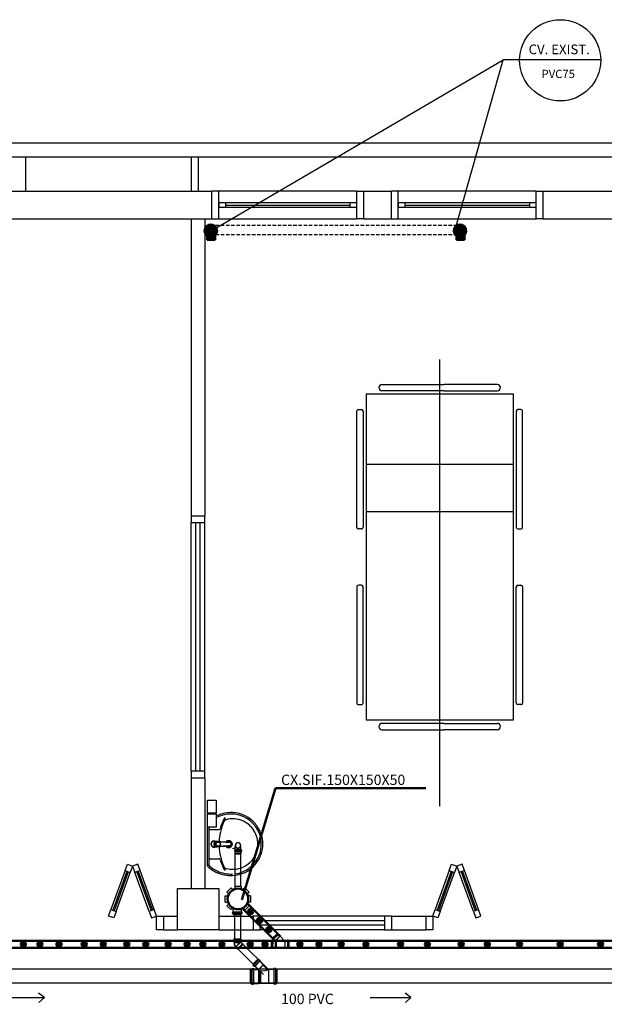
# Model space of a CAD drawing. Units: millimetres. Extents: x 260056 to 291538, y -54863 to -28210.
# Drawn here: x 277105 to 277528, y -31670 to -30957 of the extents above; entities that cross this region are included whole.
import ezdxf

# ---------------------------------------------------------------- set-up
doc = ezdxf.new("R2010")
doc.units = ezdxf.units.MM
doc.header["$LTSCALE"] = 10
doc.linetypes.add('HIDDEN', pattern=[0.375, 0.25, -0.125])
for name, color, linetype in [('EQUIP', 7, 'Continuous'), ('ESGSANIT', 34, 'Continuous'), ('PAREDE', 6, 'Continuous'), ('PENA03CONT', 5, 'Continuous'), ('TIGRECAD', 2, 'Continuous'), ('TINTERNO', 9, 'Continuous')]:
    doc.layers.add(name, color=color, linetype=linetype)
doc.layers.add('REG60-100', color=7, linetype='Continuous', lineweight=50)
doc.styles.add('ARIAL1', font='arial.ttf')
doc.styles.add('REGUA60', font='simplex.shx')

# ---------------------------------------------------------------- blocks, each defined once
blk = doc.blocks.new('A$C51DF1DE8')
at = {"layer": 'TIGRECAD'}
for p, q in [((1.09, 14.03), (4.27, 17.21)), ((4.27, 17.21), (5.48, 16)), ((6.9, 18.3), (11.4, 18.3)), ((6.9, 18.3), (6.9, 16.59)), ((11.4, 18.3), (11.4, 16.59)), ((14.03, 17.21), (12.82, 16)), ((14.03, 17.21), (17.21, 14.03)), ((0, 6.9), (0, 11.4)), ((0, 11.4), (1.71, 11.4)), ((1.09, 14.03), (2.3, 12.82)), ((17.21, 14.03), (16, 12.82)), ((18.63, 11.68), (16.42, 11.68)), ((18.63, 11.68), (16.59, 11.68)), ((18.72, 11.68), (18.72, 5.62)), ((18.73, 11.77), (18.75, 12.04)), ((19.54, 12.13), (18.85, 12.13)), ((18.85, 12.13), (18.85, 5.24)), ((19.54, 12.13), (19.54, 5.24)), ((19.73, 11.68), (19.64, 12.05)), ((20.43, 11.68), (19.73, 11.68)), ((19.73, 11.68), (19.73, 5.65)), ((20.43, 5.68), (20.43, 11.68)), ((20.43, 5.68), (20.43, 10.68)), ((0, 6.9), (1.71, 6.9)), ((1.09, 4.27), (2.3, 5.48)), ((4.27, 1.09), (1.09, 4.27)), ((4.27, 1.09), (5.48, 2.3)), ((6.9, 0), (6.9, 1.71)), ((11.4, 0), (11.4, 1.71)), ((14.03, 1.09), (12.82, 2.3)), ((16.86, 3.92), (14.03, 1.09)), ((16.86, 3.92), (15.74, 5.03)), ((18.63, 5.68), (15.96, 5.69)), ((18.73, 5.59), (18.75, 5.33)), ((19.54, 5.24), (18.85, 5.24)), ((19.73, 5.68), (19.64, 5.31)), ((20.43, 5.68), (19.73, 5.68)), ((11.4, 0), (6.9, 0))]:
    blk.add_line(p, q, dxfattribs=at)
for radius in [7.77, 7.35]:
    blk.add_circle((9.15, 9.15), radius, dxfattribs=at)
for centre, start, end in [((18.63, 11.78), 270, 355), ((18.85, 12.03), 90, 175), ((19.54, 12.03), 15, 90), ((19.81, 11.78), 195, 270), ((18.63, 5.58), 5, 90), ((18.85, 5.34), 185, 270), ((19.54, 5.34), 270, 345), ((19.81, 5.58), 90, 165)]:
    blk.add_arc(centre, 0.1, start, end, dxfattribs=at)
blk = doc.blocks.new('A$C0BC57C21')
at = {"layer": 'REG60-100'}
blk.add_circle((9.77, 9.15), 7.45, dxfattribs=at)
at = {"layer": 'REG60-100', "rotation": 135}
blk.add_blockref('A$C51DF1DE8', (22.71, 9.15), dxfattribs=at)
blk = doc.blocks.new('BLN50D')
at = {"layer": 'TIGRECAD'}
blk.add_circle((0, 0), 25.3, dxfattribs=at)
at = {"layer": 'TINTERNO'}
blk.add_circle((0, 0), 23.7, dxfattribs=at)
blk = doc.blocks.new('BLN50P')
for p, q in [((39.7, 27.1), (23, 27.1)), ((39.7, 27.1), (39.7, 27.1)), ((39.7, -27.1), (23, -27.1))]:
    blk.add_line(p, q)
at = {"layer": 'TIGRECAD'}
for p, q in [((0, 27.3), (4.4, 27.3)), ((0, -27.3), (0, 27.3)), ((6.1, 31.1), (5.3, 28.1)), ((7.1, 31.8), (15.8, 31.8)), ((7.1, -30.8), (7.1, 30.8)), ((15.8, -30.8), (15.8, 30.8)), ((16.8, 30.9), (17.1, 28.3)), ((18.1, 27.3), (22.7, 27.3)), ((22.7, 27.3), (23, 27.1)), ((39.7, 27.1), (41.5, 25.3)), ((41.5, -25.4), (41.5, 25.3)), ((0, -27.3), (4.4, -27.3)), ((6.1, -31.1), (5.3, -28.1)), ((7.1, -31.8), (15.8, -31.8)), ((16.8, -30.9), (17.1, -28.3)), ((18.1, -27.3), (22.7, -27.3)), ((22.7, -27.3), (23, -27.1)), ((39.7, -27.1), (41.5, -25.4))]:
    blk.add_line(p, q, dxfattribs=at)
for centre, start, end in [((4.4, 28.4), 270, 345), ((7.1, 30.8), 90, 165), ((15.8, 30.8), 5, 90), ((18.1, 28.4), 185, 270), ((4.4, -28.3), 15, 90), ((7.1, -30.8), 195, 270), ((15.8, -30.8), 270, 355), ((18.1, -28.3), 90, 175)]:
    blk.add_arc(centre, 1, start, end, dxfattribs=at)
at = {"layer": 'TINTERNO'}
for p, q in [((5.1, -27.3), (5.1, 27.3)), ((17.1, -27.3), (17.1, 27.3)), ((22.7, 27.3), (22.7, -27.3)), ((23, -27.1), (23, 27.1)), ((39.7, 27.1), (39.7, -27.1))]:
    blk.add_line(p, q, dxfattribs=at)
blk = doc.blocks.new('CPN75P')
at = {"layer": 'TIGRECAD'}
for p, q in [((0, -39.8), (0, 39.8)), ((0, 39.8), (4.6, 39.8)), ((5.5, 40.5), (6.3, 43.6)), ((7.3, 44.3), (16, 44.3)), ((7.3, -43.3), (7.3, 43.3)), ((16, -43.3), (16, 43.3)), ((17.3, 40.7), (17, 43.4)), ((18.3, 39.8), (43.3, 39.8)), ((45.8, 37.3), (45.8, -37.3)), ((0, -39.8), (4.6, -39.8)), ((5.5, -40.5), (6.3, -43.6)), ((7.3, -44.3), (16, -44.3)), ((17.3, -40.7), (17, -43.4)), ((18.3, -39.8), (43.3, -39.8))]:
    blk.add_line(p, q, dxfattribs=at)
for centre, radius, start, end in [((4.6, 40.8), 1, 270, 345), ((7.3, 43.3), 1, 90, 165), ((16, 43.3), 1, 5, 90), ((18.3, 40.8), 1, 185, 270), ((43.3, 37.3), 2.5, 0, 90), ((4.6, -40.8), 1, 15, 90), ((7.3, -43.3), 1, 195, 270), ((16, -43.3), 1, 270, 355), ((18.3, -40.8), 1, 90, 175), ((43.3, -37.3), 2.5, 270, 0)]:
    blk.add_arc(centre, radius, start, end, dxfattribs=at)
at = {"layer": 'TINTERNO'}
for p, q in [((5.3, -39.8), (5.3, 39.8)), ((17.3, -39.8), (17.3, 39.8))]:
    blk.add_line(p, q, dxfattribs=at)
blk = doc.blocks.new('A$C628677EB')
at = {"layer": 'TIGRECAD'}
for p, q in [((3.54, 17.36), (0, 13.83)), ((4.51, 17.02), (0.25, 12.76)), ((4.02, 16.88), (0.45, 13.31)), ((5.39, 16.32), (1.04, 11.97)), ((5.1, 15.79), (1.51, 12.2)), ((3.54, 17.36), (3.95, 16.95)), ((4.1, 16.93), (4.45, 17.13)), ((4.6, 17.11), (5.39, 16.32)), ((5.18, 15.88), (5.4, 16.15)), ((5.19, 15.71), (7.15, 13.75)), ((6.8, 18.02), (6.8, 16.9)), ((7.28, 18.25), (6.89, 18.14)), ((7.25, 16.74), (6.91, 16.77)), ((18, 18.02), (6.92, 18.02)), ((18, 16.9), (6.92, 16.9)), ((17.55, 18.95), (7.37, 18.95)), ((7.37, 18.95), (7.37, 18.37)), ((17.55, 16.73), (7.37, 16.73)), ((7.37, 16.62), (7.37, 13.84)), ((17.55, 18.95), (17.55, 18.37)), ((17.55, 16.62), (17.55, 13.26)), ((17.64, 18.25), (18.03, 18.14)), ((17.67, 16.74), (18.01, 16.77)), ((18.13, 18.02), (18.13, 16.9)), ((0, 13.83), (0.41, 13.42)), ((0, 13.83), (0.41, 13.42)), ((0, 13.83), (0.41, 13.42)), ((0, 13.83), (0.41, 13.42)), ((0.43, 13.26), (0.23, 12.91)), ((0.25, 12.76), (1.04, 11.97)), ((1.48, 12.18), (1.22, 11.96)), ((1.65, 12.17), (4.02, 9.8)), ((4.02, 9.8), (7.62, 13.4)), ((4.02, 9.8), (4.39, 9.8)), ((4.39, 9.8), (7.78, 13.19)), ((4.39, 9.8), (7.81, 6.38)), ((7.73, 13.26), (17.55, 13.26)), ((7.92, 13), (17.29, 13)), ((8.19, 12.19), (17.29, 12.19)), ((8.19, 12.19), (8.44, 11.78)), ((17.48, 12.17), (8.2, 12.17)), ((17.48, 11.79), (8.43, 11.79)), ((8.44, 11.78), (17.29, 11.78)), ((17.29, 11.78), (17.28, 5.85)), ((17.55, 13.26), (17.29, 13)), ((17.29, 13), (17.29, 12.19)), ((17.29, 12.19), (17.48, 12.17)), ((17.29, 11.78), (17.48, 11.79)), ((17.48, 12.17), (17.48, 11.79))]:
    blk.add_line(p, q, dxfattribs=at)
blk.add_lwpolyline([(8.49, 12.19, 0.014888), (7.35, 13.76, 0.045952)], format="xyb", dxfattribs=at)
for centre, radius, start, end in [((4.04, 17.04), 0.128, 225, 300), ((4.51, 17.02), 0.128, 45, 120), ((5.28, 15.8), 0.128, 140, 225), ((5.3, 16.23), 0.128, 320, 45), ((6.92, 18.02), 0.128, 105, 180), ((6.92, 16.9), 0.128, 180, 265), ((7.24, 16.62), 0.128, 0, 85), ((7.24, 18.37), 0.128, 285, 0), ((17.68, 18.37), 0.128, 180, 255), ((17.68, 16.62), 0.128, 95, 180), ((18, 16.9), 0.128, 275, 0), ((18, 18.02), 0.128, 0, 75), ((0.34, 12.85), 0.128, 150, 225), ((0.32, 13.32), 0.128, 330, 45), ((1.13, 12.06), 0.128, 225, 310), ((1.56, 12.08), 0.128, 45, 130), ((7.24, 13.84), 0.128, 225, 0), ((-0.26, 10.05), 8.87, 329.39808, 11.21382), ((-18.5, -6.3), 32.72, 33.48448, 33.54198)]:
    blk.add_arc(centre, radius, start, end, dxfattribs=at)
at = {"layer": 'TINTERNO'}
blk.add_line((17.55, 18.27), (7.37, 18.27), dxfattribs=at)
at = {"layer": 'ESGSANIT', "linetype": 'Continuous', "xscale": -0.1278804871416849, "yscale": 0.1278804871416849, "zscale": 0.1278804871416849, "rotation": 270}
blk.add_blockref('CPN75P', (12.46, 0), dxfattribs=at)
blk = doc.blocks.new('J4N40P')
at = {"layer": 'TIGRECAD'}
for p, q in [((-31.3, -0.5), (-20.7, 10.1)), ((7.5, -18.1), (-20.7, 10.1)), ((-20.7, 10.1), (-19, 10.1)), ((7.5, 21.8), (6.3, 20.6)), ((22.5, 21.8), (7.5, 21.8)), ((7.5, 21.8), (7.5, -18.1)), ((23.5, 22.8), (22.5, 21.8)), ((27.5, 22.8), (23.5, 22.8)), ((23.5, 22.8), (23.5, -22.8)), ((27.5, -22.8), (27.5, 22.8)), ((-35.6, -3.3), (-32.7, -0.5)), ((-3.3, -35.6), (-35.6, -3.3)), ((-0.5, -32.7), (-32.7, -0.5)), ((-32.7, -0.5), (-31.3, -0.5)), ((-3.3, -35.6), (-0.5, -32.7)), ((-0.5, -31.3), (9, -21.8)), ((-0.5, -32.7), (-0.5, -31.3)), ((7.5, -18.1), (9, -21.8)), ((22.5, -21.8), (9, -21.8)), ((23.5, -22.8), (22.5, -21.8)), ((27.5, -22.8), (23.5, -22.8))]:
    blk.add_line(p, q, dxfattribs=at)
blk.add_arc((15.4, -37.1), 58.4, 98.93273, 126.06727, dxfattribs=at)
at = {"layer": 'TINTERNO'}
for p, q in [((-19, 10.1), (6.3, -15.2)), ((6.3, -15.2), (6.3, 20.6)), ((22.5, 21.8), (22.5, -21.8)), ((-0.5, -31.3), (-31.3, -0.5)), ((6.3, -15.2), (7.5, -18.1))]:
    blk.add_line(p, q, dxfattribs=at)
blk = doc.blocks.new('A$C22832D34')
at = {"layer": 'REG60-100'}
h = blk.add_hatch(dxfattribs=at)
h.set_pattern_fill('LINE', color=2, scale=0.4, angle=180, style=0)
h.set_pattern_definition([(180, (77402.5126, -79294.9594), (-6e-16, -1.27), [])])
h.paths.add_polyline_path([(10.03, 5.64, 1), (2.03, 5.64, 1)])
at = {"layer": 'REG60-100', "color": 2}
for p, q in [((2.03, 5.56), (0, 3.54)), ((0, 3.54), (3.54, 0)), ((0.71, 4.24), (4.24, 0.71)), ((5.25, 1.72), (3.54, 0))]:
    blk.add_line(p, q, dxfattribs=at)
blk.add_circle((6.03, 5.64), 4, dxfattribs=at)

msp = doc.modelspace()

# ---------------------------------------------------------------- hatches: boundary and pattern name
at = {"layer": 'REG60-100'}
for points in [[(277270.24, -31602.66, 1), (277273.99, -31602.66, 1)], [(277276.85, -31609.06, 1), (277280.6, -31609.06, 1)], [(277283.55, -31615.76, 1), (277287.3, -31615.76, 1)], [(277105.7, -31626.39, 1), (277109.45, -31626.39, 1)], [(277117.67, -31626.39, 1), (277121.42, -31626.39, 1)], [(277131.46, -31626.39, 1), (277135.21, -31626.39, 1)], [(277149.75, -31626.39, 1), (277153.5, -31626.39, 1)], [(277163.55, -31626.39, 1), (277167.3, -31626.39, 1)], [(277180.58, -31626.39, 1), (277184.33, -31626.39, 1)], [(277194.38, -31626.39, 1), (277198.13, -31626.39, 1)], [(277210.51, -31626.39, 1), (277214.26, -31626.39, 1)], [(277224.3, -31626.39, 1), (277228.05, -31626.39, 1)], [(277235.72, -31626.39, 1), (277239.47, -31626.39, 1)], [(277249.51, -31626.39, 1), (277253.26, -31626.39, 1)], [(277269.99, -31626.39, 1), (277273.73, -31626.39, 1)], [(277280.69, -31626.39, 1), (277284.44, -31626.39, 1)], [(277305.98, -31626.39, 1), (277309.73, -31626.39, 1)], [(277319.78, -31626.39, 1), (277323.53, -31626.39, 1)], [(277335.82, -31626.39, 1), (277339.57, -31626.39, 1)], [(277353.83, -31626.39, 1), (277357.57, -31626.39, 1)], [(277378.87, -31626.39, 1), (277382.62, -31626.39, 1)], [(277398.34, -31626.39, 1), (277402.09, -31626.39, 1)], [(277422.83, -31626.39, 1), (277426.58, -31626.39, 1)], [(277441.75, -31626.39, 1), (277445.5, -31626.39, 1)], [(277465.04, -31626.39, 1), (277468.79, -31626.39, 1)], [(277494.54, -31626.39, 1), (277498.29, -31626.39, 1)], [(277523.75, -31626.39, 1), (277527.5, -31626.39, 1)]]:
    msp.add_hatch(color=3, dxfattribs=at).paths.add_polyline_path(points)

# ---------------------------------------------------------------- linework, layer by layer
at = {"layer": 'EQUIP', "color": 3, "linetype": 'HIDDEN'}
for p, q in [((277246.84, -31105.56), (277421.25, -31105.56)), ((277246.84, -31112.26), (277421.25, -31112.26))]:
    msp.add_line(p, q, dxfattribs=at)
at = {"layer": 'ESGSANIT', "linetype": 'Continuous'}
for p, q in [((277261.03, -31584.4), (277261.03, -31555.63)), ((277265.15, -31584.4), (277265.15, -31555.63)), ((277260.79, -31622.67), (277260.79, -31604.83)), ((277264.79, -31604.83), (277264.79, -31622.67)), ((277281.49, -31648.27), (277260.19, -31626.96)), ((277285.03, -31644.73), (277265.19, -31624.89)), ((277288.96, -31622.61), (277288.9, -31622.56)), ((278813.66, -31644.32), (276424.76, -31644.38)), ((278817.63, -31654.5), (276425.48, -31654.56))]:
    msp.add_line(p, q, dxfattribs=at)
at = {"layer": 'PAREDE', "color": 8}
for p, q in [((275330.09, -31045.94), (278924.09, -31045.94)), ((276814.09, -31055.94), (277614.09, -31055.94)), ((277109.09, -31055.94), (277109.09, -31080.94)), ((277229.09, -31055.94), (277229.09, -31080.94)), ((277234.09, -31055.94), (277234.09, -31080.94)), ((277094.09, -31080.94), (277244.09, -31080.94)), ((277244.09, -31100.94), (277244.09, -31080.94)), ((277249.09, -31080.94), (277244.09, -31080.94)), ((277349.09, -31080.94), (277249.09, -31080.94)), ((277249.09, -31100.94), (277249.09, -31080.94)), ((277349.09, -31100.94), (277349.09, -31080.94)), ((277349.09, -31080.94), (277354.09, -31080.94)), ((277354.09, -31080.94), (277374.09, -31080.94)), ((277354.09, -31100.94), (277354.09, -31080.94)), ((277374.09, -31100.94), (277374.09, -31080.94)), ((277379.09, -31080.94), (277374.09, -31080.94)), ((277479.09, -31080.94), (277379.09, -31080.94)), ((277379.09, -31100.94), (277379.09, -31080.94)), ((277479.09, -31100.94), (277479.09, -31080.94)), ((277479.09, -31080.94), (277484.09, -31080.94)), ((277484.09, -31080.94), (277614.09, -31080.94)), ((277484.09, -31100.94), (277484.09, -31080.94)), ((277249.09, -31089.44), (277249.09, -31092.44)), ((277254.09, -31089.44), (277249.09, -31089.44)), ((277249.09, -31092.44), (277254.09, -31092.44)), ((277344.09, -31089.44), (277254.09, -31089.44)), ((277254.09, -31092.44), (277254.09, -31089.44)), ((277254.09, -31090.94), (277344.09, -31090.94)), ((277254.09, -31092.44), (277344.09, -31092.44)), ((277344.09, -31089.44), (277344.09, -31092.44)), ((277349.09, -31089.44), (277344.09, -31089.44)), ((277344.09, -31092.44), (277349.09, -31092.44)), ((277349.09, -31092.44), (277349.09, -31089.44)), ((277379.09, -31089.44), (277379.09, -31092.44)), ((277384.09, -31089.44), (277379.09, -31089.44)), ((277379.09, -31092.44), (277384.09, -31092.44)), ((277474.09, -31089.44), (277384.09, -31089.44)), ((277384.09, -31092.44), (277384.09, -31089.44)), ((277384.09, -31090.94), (277474.09, -31090.94)), ((277384.09, -31092.44), (277474.09, -31092.44)), ((277474.09, -31089.44), (277474.09, -31092.44)), ((277479.09, -31089.44), (277474.09, -31089.44)), ((277474.09, -31092.44), (277479.09, -31092.44)), ((277479.09, -31092.44), (277479.09, -31089.44)), ((277094.09, -31100.94), (277244.09, -31100.94)), ((277229.09, -31100.94), (277229.09, -31315.94)), ((277239.09, -31100.94), (277239.09, -31315.94)), ((277244.09, -31100.94), (277249.09, -31100.94)), ((277249.09, -31100.94), (277349.09, -31100.94)), ((277354.09, -31100.94), (277349.09, -31100.94)), ((277354.09, -31100.94), (277374.09, -31100.94)), ((277374.09, -31100.94), (277379.09, -31100.94)), ((277379.09, -31100.94), (277479.09, -31100.94)), ((277484.09, -31100.94), (277479.09, -31100.94)), ((277484.09, -31100.94), (277614.09, -31100.94)), ((277409.09, -31202.76), (277409.09, -31526.41)), ((277367.27, -31220.94), (277412.27, -31220.94)), ((277450.9, -31220.94), (277412.27, -31220.94)), ((277355.9, -31227.76), (277462.27, -31227.76)), ((277355.9, -31227.76), (277355.9, -31464.12)), ((277364.99, -31223.21), (277364.99, -31223.21)), ((277412.27, -31225.49), (277367.27, -31225.49)), ((277412.27, -31225.49), (277450.9, -31225.49)), ((277453.18, -31223.21), (277453.18, -31223.21)), ((277462.27, -31227.76), (277462.27, -31464.12)), ((277349.09, -31324.35), (277349.09, -31240.26)), ((277350.22, -31239.12), (277352.49, -31239.12)), ((277353.63, -31240.26), (277353.63, -31324.35)), ((277464.54, -31240.26), (277464.54, -31324.35)), ((277467.95, -31239.12), (277465.68, -31239.12)), ((277469.09, -31324.35), (277469.09, -31240.26)), ((277355.9, -31278.73), (277462.27, -31278.73)), ((277355.9, -31312.83), (277462.27, -31312.83)), ((277229.09, -31315.94), (277239.09, -31315.94)), ((277229.09, -31315.94), (277229.09, -31320.94)), ((277229.09, -31500.94), (277229.09, -31320.94)), ((277229.09, -31320.94), (277239.09, -31320.94)), ((277232.59, -31500.94), (277232.59, -31320.94)), ((277235.59, -31500.94), (277235.59, -31320.94)), ((277239.09, -31320.94), (277239.09, -31315.94)), ((277239.09, -31500.94), (277239.09, -31320.94)), ((277352.49, -31325.49), (277350.22, -31325.49)), ((277465.68, -31325.49), (277467.95, -31325.49)), ((277349.09, -31367.53), (277349.09, -31451.62)), ((277352.49, -31366.39), (277350.22, -31366.39)), ((277353.63, -31451.62), (277353.63, -31367.53)), ((277464.54, -31451.62), (277464.54, -31367.53)), ((277465.68, -31366.39), (277467.95, -31366.39)), ((277469.09, -31367.53), (277469.09, -31451.62)), ((277350.22, -31452.76), (277352.49, -31452.76)), ((277467.95, -31452.76), (277465.68, -31452.76)), ((277462.27, -31464.12), (277355.9, -31464.12)), ((277364.99, -31468.67), (277364.99, -31468.67)), ((277412.27, -31466.39), (277367.27, -31466.39)), ((277367.27, -31470.94), (277412.27, -31470.94)), ((277412.27, -31466.39), (277450.9, -31466.39)), ((277450.9, -31470.94), (277412.27, -31470.94)), ((277453.18, -31468.67), (277453.18, -31468.67)), ((277239.09, -31500.94), (277229.09, -31500.94)), ((277229.09, -31500.94), (277229.09, -31505.94)), ((277229.09, -31505.94), (277229.09, -31585.94)), ((277229.09, -31505.94), (277239.09, -31505.94)), ((277239.09, -31505.94), (277239.09, -31500.94)), ((277239.09, -31505.94), (277239.09, -31585.94)), ((277240.99, -31521.89), (277247.22, -31521.89)), ((277240.99, -31531.39), (277240.99, -31521.89)), ((277247.22, -31521.89), (277247.22, -31531.39)), ((277247.22, -31531.39), (277240.99, -31531.39)), ((277240.99, -31532.02), (277247.22, -31532.02)), ((277240.99, -31541.52), (277240.99, -31532.02)), ((277247.22, -31532.02), (277247.22, -31541.52)), ((277240.99, -31553.82), (277240.99, -31538.14)), ((277247.22, -31541.52), (277240.99, -31541.52)), ((277242.13, -31553.82), (277242.13, -31541.52)), ((277242.71, -31543.17), (277249.42, -31543.17)), ((277240.99, -31569.5), (277240.99, -31553.82)), ((277242.13, -31569.06), (277242.13, -31553.82)), ((277250.58, -31552.19), (277250.2, -31552.17)), ((277250.58, -31555.45), (277250.2, -31555.47)), ((277242.71, -31564.47), (277249.42, -31564.47)), ((277181.18, -31573.05), (277182.89, -31568.35)), ((277182.89, -31568.35), (277186.65, -31569.72)), ((277186.65, -31569.72), (277184.94, -31574.42)), ((277190.4, -31568.35), (277186.65, -31569.72)), ((277186.65, -31569.72), (277188.36, -31574.42)), ((277192.11, -31573.05), (277190.4, -31568.35)), ((277241.72, -31569.24), (277241.29, -31569.24)), ((277416.06, -31573.05), (277417.77, -31568.35)), ((277417.77, -31568.35), (277421.53, -31569.72)), ((277421.53, -31569.72), (277419.82, -31574.42)), ((277425.28, -31568.35), (277421.53, -31569.72)), ((277421.53, -31569.72), (277423.24, -31574.42)), ((277426.99, -31573.05), (277425.28, -31568.35)), ((277181.18, -31573.05), (277170.92, -31601.24)), ((277182.59, -31573.56), (277172.33, -31601.75)), ((277183.53, -31573.91), (277173.27, -31602.1)), ((277174.68, -31602.61), (277184.94, -31574.42)), ((277181.18, -31573.05), (277184.94, -31574.42)), ((277192.11, -31573.05), (277188.36, -31574.42)), ((277198.62, -31602.61), (277188.36, -31574.42)), ((277189.77, -31573.91), (277200.03, -31602.1)), ((277190.71, -31573.56), (277200.97, -31601.75)), ((277202.38, -31601.24), (277192.11, -31573.05)), ((277416.06, -31573.05), (277405.8, -31601.24)), ((277417.47, -31573.56), (277407.21, -31601.75)), ((277418.41, -31573.91), (277408.14, -31602.1)), ((277409.55, -31602.61), (277419.82, -31574.42)), ((277416.06, -31573.05), (277419.82, -31574.42)), ((277426.99, -31573.05), (277423.24, -31574.42)), ((277433.5, -31602.61), (277423.24, -31574.42)), ((277424.64, -31573.91), (277434.91, -31602.1)), ((277425.58, -31573.56), (277435.85, -31601.75)), ((277437.25, -31601.24), (277426.99, -31573.05)), ((277219.09, -31585.94), (277249.09, -31585.94)), ((277219.09, -31615.94), (277219.09, -31585.94)), ((277249.09, -31585.94), (277249.09, -31615.94)), ((277169.21, -31605.94), (277170.92, -31601.24)), ((277172.97, -31607.31), (277169.21, -31605.94)), ((277170.92, -31601.24), (277174.68, -31602.61)), ((277174.68, -31602.61), (277172.97, -31607.31)), ((277202.38, -31601.24), (277198.62, -31602.61)), ((277198.62, -31602.61), (277200.33, -31607.31)), ((277200.33, -31607.31), (277204.09, -31605.94)), ((277204.09, -31605.94), (277202.38, -31601.24)), ((277204.09, -31615.94), (277204.09, -31605.94)), ((277204.09, -31605.94), (277209.09, -31605.94)), ((277209.09, -31605.94), (277219.09, -31605.94)), ((277209.09, -31605.94), (277209.09, -31615.94)), ((277249.09, -31605.94), (277274.09, -31605.94)), ((277274.09, -31605.94), (277274.09, -31615.94)), ((277279.09, -31605.94), (277274.09, -31605.94)), ((277369.09, -31605.94), (277279.09, -31605.94)), ((277279.09, -31615.94), (277279.09, -31605.94)), ((277374.09, -31605.94), (277369.09, -31605.94)), ((277369.09, -31605.94), (277369.09, -31615.94)), ((277374.09, -31605.94), (277399.09, -31605.94)), ((277374.09, -31605.94), (277374.09, -31615.94)), ((277399.09, -31605.94), (277399.09, -31615.94)), ((277399.09, -31605.94), (277404.09, -31605.94)), ((277404.09, -31605.94), (277405.8, -31601.24)), ((277407.84, -31607.31), (277404.09, -31605.94)), ((277404.09, -31605.94), (277404.09, -31615.94)), ((277405.8, -31601.24), (277409.55, -31602.61)), ((277409.55, -31602.61), (277407.84, -31607.31)), ((277437.25, -31601.24), (277433.5, -31602.61)), ((277433.5, -31602.61), (277435.21, -31607.31)), ((277435.21, -31607.31), (277438.96, -31605.94)), ((277438.96, -31605.94), (277437.25, -31601.24)), ((277369.09, -31609.44), (277279.09, -31609.44)), ((277369.09, -31612.44), (277279.09, -31612.44)), ((277209.09, -31615.94), (277204.09, -31615.94)), ((277209.09, -31615.94), (277219.09, -31615.94)), ((277249.09, -31615.94), (277219.09, -31615.94)), ((277249.09, -31615.94), (277274.09, -31615.94)), ((277274.09, -31615.94), (277279.09, -31615.94)), ((277369.09, -31615.94), (277279.09, -31615.94)), ((277369.09, -31615.94), (277374.09, -31615.94)), ((277374.09, -31615.94), (277399.09, -31615.94)), ((277404.09, -31615.94), (277399.09, -31615.94))]:
    msp.add_line(p, q, dxfattribs=at)
at = {"layer": 'PAREDE', "color": 8, "extrusion": (0, 0, -1)}
for points in [[(-277246.85, -31551.84, -0.13189), (-277245.7, -31551.53, -0.414011), (-277243.41, -31553.82, -0.414011), (-277245.7, -31556.11, -0.132095), (-277246.85, -31555.8)], [(-277246.48, -31555.8, 0.094421), (-277245.7, -31555.95, 0.414218), (-277243.56, -31553.82, 0.414225), (-277245.7, -31551.69, 0.094419), (-277246.48, -31551.84)], [(-277248.75, -31552.08, -0.02327), (-277248.59, -31551.98), (-277248.58, -31551.98), (-277248.5, -31551.94), (-277248.58, -31551.98)], [(-277248.58, -31555.66, -0.025793), (-277248.76, -31555.56)], [(-277250.08, -31555.42, -0.004162), (-277250.2, -31555.47)], [(-277250.58, -31552.19, -0.000293), (-277257.78, -31552.53)]]:
    msp.add_lwpolyline(points, format="xyb", dxfattribs=at)
at = {"layer": 'PAREDE', "color": 8}
for points in [[(277247.91, -31551.85, 0.014115), (277247.79, -31551.84), (277247.64, -31551.84), (277245.62, -31551.84)], [(277245.78, -31553.99, -0.02099), (277245.77, -31553.82, -0.020996), (277245.78, -31553.65)], [(277245.78, -31553.65), (277245.91, -31553.65, 0.020932), (277245.9, -31553.82, 0.02091), (277245.91, -31553.99), (277245.78, -31553.99), (277246.21, -31555.06)], [(277247.48, -31551.89), (277246.44, -31552.34), (277246.57, -31552.34, 0.043556), (277246.34, -31552.58), (277246.21, -31552.58)], [(277246.44, -31552.34, 0.043592), (277246.21, -31552.58)], [(277246.21, -31555.06, 0.04335), (277246.44, -31555.3)], [(277246.21, -31555.06), (277246.34, -31555.06, 0.0433), (277246.57, -31555.3), (277246.44, -31555.3)], [(277246.85, -31555.8), (277247.64, -31555.8), (277247.79, -31555.79, 0.014158), (277247.91, -31555.79)], [(277247.77, -31551.89, 0.02241), (277247.61, -31551.89), (277247.48, -31551.89)], [(277247.77, -31551.89), (277247.64, -31551.89, 0.022418), (277247.48, -31551.89)], [(277247.48, -31555.75), (277247.61, -31555.75, 0.022422), (277247.77, -31555.75, 0.02241), (277247.93, -31555.75, 0.005526), (277248.38, -31555.56)], [(277247.48, -31555.75, 0.022469), (277247.64, -31555.75)], [(277247.77, -31551.89, -0.022421), (277247.93, -31551.89, -0.006199), (277248.38, -31552.08)], [(277248.33, -31552.08, 0.078954), (277247.8, -31551.99)], [(277247.8, -31555.65, 0.079202), (277248.33, -31555.56)], [(277248.12, -31552.08), (277248.61, -31552.08, -0.013429), (277248.7, -31552.08)], [(277248.58, -31555.66), (277248.5, -31555.7), (277248.58, -31555.66), (277248.59, -31555.66, 0.023468), (277248.75, -31555.56)], [(277248.76, -31552.08, 0.025781), (277248.58, -31551.98)], [(277250.02, -31551.98), (277250.25, -31551.99), (277257.45, -31552.36, -0.0157), (277257.5, -31552.36)], [(277250.02, -31555.66), (277250.25, -31555.65), (277257.45, -31555.28, 0.0157), (277257.5, -31555.28)], [(277257.78, -31555.11, 0.000292), (277250.58, -31555.45)], [(277257.78, -31552.4, 0.016555), (277257.71, -31552.39), (277257.7, -31552.39), (277257.5, -31552.36, 0.016767), (277257.45, -31552.36)], [(277257.7, -31555.25), (277257.5, -31555.28, -0.016453), (277257.45, -31555.28)], [(277257.71, -31555.25, 0.0159), (277257.78, -31555.24)]]:
    msp.add_lwpolyline(points, format="xyb", dxfattribs=at)
for points in [[(277246.85, -31555.8), (277245.62, -31555.8)], [(277245.64, -31553.82), (277245.72, -31553.82)], [(277246.21, -31552.58), (277245.78, -31553.65)], [(277247.48, -31555.75), (277246.44, -31555.3)], [(277247.77, -31555.75), (277247.64, -31555.75)], [(277248.12, -31555.56), (277248.61, -31555.56)], [(277248.58, -31551.98), (277248.58, -31551.98)], [(277248.58, -31555.66), (277248.58, -31555.66)], [(277248.62, -31553.82), (277248.64, -31553.82)], [(277250.07, -31552.22), (277249.16, -31552.17)], [(277249.16, -31555.47), (277250.07, -31555.42)], [(277250.2, -31552.17), (277250.08, -31552.22)]]:
    msp.add_lwpolyline(points, dxfattribs=at)
for centre, radius, start, end in [((277258.63, -31557.14), 26.28, 115.17868, 115.66016), ((277258.63, -31557.14), 25.18, 115.18432, 116.862), ((277258.24, -31556.6), 25.62, 88.045, 114.91899), ((277258.24, -31556.6), 24.52, 88.05375, 114.9132), ((277285.92, -31552.84), 37.25, 152.72171, 164.19634), ((277256.36, -31537.63), 4.01, 137.00688, 152.37069), ((277267.11, -31542.9), 15.29, 152.94694, 159.37558), ((277254.93, -31538.43), 2.31, 102.07993, 156.77567), ((277253.56, -31535.04), 0.195, 358.65929, 133.41573), ((277251.78, -31534.98), 1.97, 330.48405, 358.23146), ((277259.17, -31553.83), 18.28, 66.66464, 104.96553), ((277258.19, -31553.52), 21.45, 83.06965, 87.64318), ((277258.19, -31553.52), 22.54, 39.31797, 87.65316), ((277257.8, -31554.23), 22.2, 19.31688, 82.2893), ((277242.72, -31542.57), 0.599, 188.46666, 269.16149), ((277249.4, -31542.46), 0.714, 271.27667, 340.39863), ((277288.36, -31553.38), 38.93, 155.95839, 167.67066), ((277259.04, -31554.01), 18.49, 37.56447, 66.52706), ((277259.29, -31553.74), 18.13, 359.73982, 37.35609), ((277257.8, -31554.23), 23.3, 19.30521, 40.06107), ((277285.27, -31553.43), 35.93, 166.54228, 177.62082), ((277258.52, -31553.78), 21.39, 359.90706, 18.8196), ((277258.52, -31553.78), 22.48, 359.90706, 18.83171), ((277285.27, -31554.21), 35.93, 182.38174, 193.45772), ((277256.27, -31553.82), 2.55, 214.94224, 145.0926), ((277256.27, -31553.82), 1.64, 121.33244, 121.95976), ((277256.27, -31553.82), 1.64, 238.14385, 306.67775), ((277256.27, -31553.82), 1.64, 53.24055, 109.40361), ((277258.19, -31535.5), 21.45, 272.35682, 276.93035), ((277259.29, -31553.9), 18.13, 322.64391, 0.26018), ((277258.52, -31553.86), 21.39, 341.1804, 0.09294), ((277258.52, -31553.86), 22.48, 341.16829, 0.09294), ((277242.72, -31565.06), 0.599, 90.83851, 171.53334), ((277249.4, -31565.18), 0.714, 19.60137, 88.72333), ((277285.92, -31554.79), 37.25, 195.80366, 207.27829), ((277288.36, -31554.26), 38.93, 192.32934, 204.04161), ((277257.8, -31553.41), 22.2, 277.7107, 340.68312), ((277259.04, -31553.63), 18.49, 293.47294, 322.43553), ((277257.8, -31553.41), 23.3, 319.93893, 340.69479), ((277242.01, -31569.52), 1.01, 178.68292, 230.20499), ((277241.29, -31569.02), 0.223, 190.49871, 269.89015), ((277258.63, -31550.5), 26.28, 228.91414, 232.30956), ((277241.71, -31568.92), 0.32, 272.18828, 341.55152), ((277243.08, -31569.09), 0.953, 178.47644, 237.29203), ((277258.63, -31550.5), 25.18, 230.3606, 244.81568), ((277258.63, -31550.5), 26.28, 232.30956, 244.82132), ((277267.11, -31564.73), 15.29, 200.62442, 207.05306), ((277254.93, -31569.21), 2.31, 203.22433, 257.92007), ((277256.36, -31570.01), 4.01, 207.62931, 222.99312), ((277251.78, -31572.66), 1.97, 1.76854, 29.51595), ((277259.17, -31553.81), 18.28, 255.03447, 293.33536), ((277258.19, -31554.12), 22.54, 272.34684, 320.68203), ((277258.24, -31551.04), 25.62, 245.08101, 271.955), ((277258.24, -31551.04), 24.52, 245.0868, 271.94625), ((277253.56, -31572.6), 0.195, 226.58427, 1.34071)]:
    msp.add_arc(centre, radius, start, end, dxfattribs=at)
for centre, major_axis, start_param, end_param in [((277367.27, -31223.21), (1.61, 1.61), 0.785398, 2.356194), ((277450.9, -31223.21), (-1.61, -1.61), 2.356194, 3.926991), ((277367.27, -31223.21), (1.61, 1.61), 2.356194, 3.926991), ((277450.9, -31223.21), (-1.61, 1.61), 2.356194, 3.926991), ((277350.22, -31240.26), (-0.804, 0.804), -0.785398, 0.785398), ((277352.49, -31240.26), (-0.804, 0.804), 3.926991, 5.497787), ((277465.68, -31240.26), (-0.804, 0.804), 5.497787, 7.068583), ((277467.95, -31240.26), (-0.804, -0.804), 2.356194, 3.926991), ((277350.22, -31324.35), (0.804, 0.804), 2.356194, 3.926991), ((277352.49, -31324.35), (-0.804, 0.804), 2.356194, 3.926991), ((277465.68, -31324.35), (-0.804, -0.804), -0.785398, 0.785398), ((277467.95, -31324.35), (-0.804, 0.804), 2.356194, 3.926991), ((277350.22, -31367.53), (0.804, 0.804), 0.785398, 2.356194), ((277352.49, -31367.53), (-0.804, 0.804), 3.926991, 5.497787), ((277465.68, -31367.53), (-0.804, -0.804), 3.926991, 5.497787), ((277467.95, -31367.53), (-0.804, -0.804), 2.356194, 3.926991), ((277350.22, -31451.62), (0.804, 0.804), 2.356194, 3.926991), ((277352.49, -31451.62), (-0.804, 0.804), 2.356194, 3.926991), ((277465.68, -31451.62), (-0.804, -0.804), -0.785398, 0.785398), ((277467.95, -31451.62), (-0.804, 0.804), 2.356194, 3.926991), ((277367.27, -31468.67), (-1.61, 1.61), -0.785398, 0.785398), ((277367.27, -31468.67), (-1.61, 1.61), 0.785398, 2.356194), ((277450.9, -31468.67), (-1.61, -1.61), 2.356194, 3.926991), ((277450.9, -31468.67), (-1.61, 1.61), 2.356194, 3.926991)]:
    msp.add_ellipse(centre, major_axis=major_axis, ratio=1, start_param=start_param, end_param=end_param, dxfattribs=at)
for points, degree in [([(277245.62, -31551.84), (277244.97, -31551.84), (277244.45, -31552.07), (277244.07, -31552.37), (277243.82, -31552.72), (277243.67, -31553.07), (277243.57, -31553.42), (277243.57, -31553.82)], 7), ([(277243.57, -31553.82), (277243.57, -31554.22), (277243.67, -31554.57), (277243.82, -31554.91), (277244.07, -31555.27), (277244.45, -31555.57), (277244.97, -31555.8), (277245.62, -31555.8)], 7), ([(277245.72, -31553.82), (277245.72, -31553.48), (277245.79, -31553.19), (277245.89, -31552.81), (277246.14, -31552.52), (277246.32, -31552.26), (277246.82, -31551.84), (277247.64, -31551.84)], 7), ([(277247.64, -31555.8), (277246.82, -31555.8), (277246.32, -31555.38), (277246.14, -31555.12), (277245.89, -31554.83), (277245.79, -31554.45), (277245.72, -31554.16), (277245.72, -31553.82)], 7), ([(277246.34, -31552.58), (277246.27, -31552.81), (277246.19, -31553.01), (277246.11, -31553.22), (277246.02, -31553.42), (277245.91, -31553.65)], 5), ([(277245.91, -31553.99), (277246.02, -31554.22), (277246.11, -31554.42), (277246.19, -31554.63), (277246.27, -31554.83), (277246.34, -31555.06)], 5), ([(277247.8, -31551.99), (277247.22, -31551.99), (277246.68, -31552.24), (277246.27, -31552.66), (277246.03, -31553.22), (277246.03, -31553.82)], 5), ([(277246.03, -31553.82), (277246.03, -31554.42), (277246.27, -31554.98), (277246.68, -31555.4), (277247.22, -31555.65), (277247.8, -31555.65)], 5), ([(277246.83, -31552.69), (277246.65, -31552.86), (277246.51, -31553.06), (277246.4, -31553.29), (277246.34, -31553.55), (277246.34, -31553.82)], 5), ([(277246.34, -31553.82), (277246.34, -31554.09), (277246.4, -31554.34), (277246.51, -31554.58), (277246.65, -31554.78), (277246.83, -31554.95)], 5), ([(277246.43, -31553.82), (277246.43, -31553.23), (277246.68, -31552.67), (277247.11, -31552.27), (277247.62, -31552.08), (277248.12, -31552.08)], 5), ([(277248.12, -31555.56), (277247.62, -31555.56), (277247.11, -31555.37), (277246.68, -31554.97), (277246.43, -31554.41), (277246.43, -31553.82)], 5), ([(277247.61, -31551.89), (277247.4, -31551.99), (277247.21, -31552.07), (277247.02, -31552.16), (277246.81, -31552.24), (277246.57, -31552.34)], 5), ([(277246.57, -31555.3), (277246.81, -31555.4), (277247.02, -31555.48), (277247.21, -31555.57), (277247.4, -31555.65), (277247.61, -31555.75)], 5), ([(277246.92, -31553.82), (277246.92, -31553.27), (277247.13, -31552.72), (277247.55, -31552.29), (277248.08, -31552.08), (277248.61, -31552.08)], 5), ([(277248.61, -31555.56), (277248.08, -31555.56), (277247.55, -31555.35), (277247.13, -31554.92), (277246.92, -31554.37), (277246.92, -31553.82)], 5), ([(277247.16, -31553.82), (277247.16, -31553.33), (277247.35, -31552.84), (277247.72, -31552.46), (277248.19, -31552.27), (277248.66, -31552.27)], 5), ([(277248.66, -31555.37), (277248.19, -31555.37), (277247.72, -31555.18), (277247.35, -31554.79), (277247.16, -31554.31), (277247.16, -31553.82)], 5), ([(277248.5, -31551.94), (277248.35, -31551.91), (277248.23, -31551.88), (277248.11, -31551.87), (277248.01, -31551.85), (277247.91, -31551.85)], 5), ([(277247.91, -31551.85), (277248.26, -31551.87), (277248.6, -31551.89), (277248.92, -31551.91), (277249.29, -31551.93), (277249.66, -31551.96), (277250.02, -31551.98)], 6), ([(277250.02, -31555.66), (277249.66, -31555.68), (277249.29, -31555.71), (277248.93, -31555.73), (277248.6, -31555.75), (277248.26, -31555.77), (277247.91, -31555.79)], 6), ([(277248.5, -31555.7), (277248.36, -31555.73), (277248.21, -31555.76), (277248.07, -31555.78), (277247.91, -31555.79)], 4), ([(277250.3, -31553.82), (277250.3, -31553.26), (277250.09, -31552.71), (277249.66, -31552.28), (277249.13, -31552.08), (277248.61, -31552.08)], 5), ([(277250.3, -31553.82), (277250.3, -31554.38), (277250.09, -31554.93), (277249.66, -31555.36), (277249.13, -31555.56), (277248.61, -31555.56)], 5), ([(277248.66, -31552.27), (277249.13, -31552.27), (277249.6, -31552.46), (277249.98, -31552.84), (277250.16, -31553.33), (277250.16, -31553.82)], 5), ([(277250.16, -31553.82), (277250.16, -31554.31), (277249.98, -31554.79), (277249.6, -31555.18), (277249.13, -31555.37), (277248.66, -31555.37)], 5), ([(277258.03, -31553.82), (277258.03, -31553.41), (277257.98, -31552.91), (277257.8, -31552.53), (277257.4, -31552.51)], 4), ([(277257.4, -31555.13), (277257.8, -31555.11), (277257.98, -31554.73), (277258.03, -31554.23), (277258.03, -31553.82)], 4), ([(277258.93, -31553.82), (277258.93, -31553.5), (277258.83, -31553.18), (277258.63, -31552.87), (277258.38, -31552.63), (277258.09, -31552.46), (277257.78, -31552.4)], 6), ([(277257.78, -31555.24), (277258.09, -31555.18), (277258.38, -31555.01), (277258.63, -31554.77), (277258.82, -31554.46), (277258.93, -31554.14), (277258.93, -31553.82)], 6), ([(277258.93, -31553.82), (277258.93, -31553.82), (277258.93, -31553.82), (277258.92, -31553.82), (277258.92, -31553.82), (277258.91, -31553.82)], 5)]:
    msp.add_open_spline(points, degree=degree, dxfattribs=at)
at = {"layer": 'PENA03CONT', "color": 5}
for p in [(277244.8, -31108.86), (277420.06, -31109.69), (277525.81, -30985.68)]:
    msp.add_line(p, (277455.11, -30985.68), dxfattribs=at)
msp.add_circle((277496.41, -30986.1), 29.4, dxfattribs=at)
at = {"layer": 'REG60-100', "color": 2}
for p, q in [((277265.78, -31594.23), (277290.11, -31513.29)), ((277290.11, -31513.29), (277399.02, -31513.29))]:
    msp.add_line(p, q, dxfattribs=at)
at = {"layer": 'REG60-100', "color": 3}
for p, q in [((277290.16, -31624.2), (277266.56, -31600.6)), ((277293.7, -31620.67), (277270.18, -31597.15)), ((278863.67, -31623.96), (276487.55, -31624.02)), ((278865.74, -31628.96), (276487.56, -31629.02))]:
    msp.add_line(p, q, dxfattribs=at)
for centre in [(277272.12, -31602.66), (277278.72, -31609.06), (277285.42, -31615.76), (277107.57, -31626.39), (277119.54, -31626.39), (277133.34, -31626.39), (277151.63, -31626.39), (277165.42, -31626.39), (277182.46, -31626.39), (277196.25, -31626.39), (277212.38, -31626.39), (277226.18, -31626.39), (277237.59, -31626.39), (277251.39, -31626.39), (277271.86, -31626.39), (277282.56, -31626.39), (277307.86, -31626.39), (277321.65, -31626.39), (277337.7, -31626.39), (277355.7, -31626.39), (277380.74, -31626.39), (277400.22, -31626.39), (277424.7, -31626.39), (277443.62, -31626.39), (277466.92, -31626.39), (277496.41, -31626.39), (277525.63, -31626.39)]:
    msp.add_circle(centre, 1.87, dxfattribs=at)
at = {"layer": 'TIGRECAD'}
for p, q in [((277288.12, -31622.02), (277291.63, -31618.62)), ((277288.12, -31622.02), (277288.31, -31622.21)), ((277288.27, -31622.46), (277291.95, -31618.79)), ((277288.34, -31622.24), (277292.02, -31618.56)), ((277288.83, -31622.73), (277292.37, -31619.21)), ((277293.47, -31620.34), (277289.97, -31623.84)), ((277293.47, -31620.51), (277290.14, -31623.84)), ((277291.63, -31618.62), (277292.02, -31618.56)), ((277292.48, -31618.98), (277292.02, -31618.56)), ((277292.39, -31619.18), (277292.49, -31619.06)), ((277292.41, -31619.24), (277293.31, -31620.14)), ((277293.47, -31620.34), (277293.31, -31620.14)), ((277293.47, -31620.34), (277293.47, -31620.51)), ((277293.47, -31620.51), (277296.79, -31623.84)), ((277287.33, -31629.04), (277287.39, -31623.77)), ((277287.33, -31629.04), (277287.6, -31629.04)), ((277287.39, -31623.77), (277287.65, -31623.77)), ((277287.64, -31629.04), (277287.7, -31623.77)), ((277287.66, -31629.08), (277287.7, -31629.26)), ((277287.71, -31623.73), (277287.76, -31623.55)), ((277287.76, -31629.24), (277287.82, -31623.57)), ((277287.82, -31623.51), (277288.33, -31623.51)), ((277288.31, -31622.28), (277288.22, -31622.43)), ((277288.23, -31622.5), (277288.59, -31622.87)), ((277288.27, -31629.24), (277288.33, -31623.57)), ((277288.34, -31629.09), (277288.33, -31629.25)), ((277288.35, -31629.04), (277288.4, -31623.77)), ((277288.4, -31623.72), (277288.39, -31623.56)), ((277288.4, -31629.04), (277289.94, -31629.04)), ((277288.46, -31623.77), (277289.73, -31623.77)), ((277288.59, -31622.87), (277288.9, -31622.56)), ((277288.79, -31622.77), (277288.67, -31622.87)), ((277288.87, -31622.77), (277289.77, -31623.67)), ((277289.99, -31623.94), (277289.94, -31629.04)), ((277289.94, -31629.04), (277290.06, -31628.92)), ((277290.11, -31624.02), (277290.06, -31628.92)), ((277290.06, -31628.92), (277290.43, -31628.92)), ((277290.48, -31624.15), (277290.43, -31628.92)), ((277290.43, -31628.92), (277290.44, -31629.01)), ((277290.44, -31629.01), (277290.49, -31624.15)), ((277290.44, -31629.01), (277290.61, -31629.01)), ((277290.48, -31624.15), (277290.67, -31624.26)), ((277290.61, -31629.01), (277290.66, -31624.26)), ((277290.67, -31624.26), (277290.61, -31628.92)), ((277290.61, -31628.92), (277297.13, -31628.92)), ((277290.61, -31628.92), (277290.61, -31629.01)), ((277297.13, -31628.9), (277297.18, -31623.92)), ((277298.74, -31629.05), (277297.27, -31629.04)), ((277298.79, -31623.78), (277297.33, -31623.78)), ((277298.85, -31623.78), (277298.79, -31629.05)), ((277298.8, -31629.1), (277298.81, -31629.26)), ((277298.85, -31623.72), (277298.87, -31623.57)), ((277298.92, -31623.57), (277298.87, -31629.25)), ((277299.44, -31623.52), (277298.92, -31623.51)), ((277299.44, -31623.57), (277299.38, -31629.25)), ((277299.48, -31629.09), (277299.44, -31629.27)), ((277299.54, -31623.74), (277299.49, -31623.56)), ((277299.55, -31623.78), (277299.5, -31629.05)), ((277299.81, -31629.05), (277299.54, -31629.05)), ((277299.86, -31623.78), (277299.6, -31623.78)), ((277299.86, -31623.78), (277299.81, -31629.05)), ((277287.76, -31629.3), (277288.27, -31629.3)), ((277299.38, -31629.31), (277298.87, -31629.31)), ((277122.86, -31665.03), (277118.59, -31661.83)), ((277388.32, -31665.03), (277384.05, -31661.83)), ((277093.4, -31665.03), (277122.86, -31665.03)), ((277122.86, -31665.03), (277118.8, -31668.44)), ((277358.86, -31665.03), (277388.32, -31665.03)), ((277388.32, -31665.03), (277384.26, -31668.44))]:
    msp.add_line(p, q, dxfattribs=at)
for centre, radius, start, end in [((277297.27, -31628.9), 0.146, 179.9418, 269.9418), ((277297.33, -31623.92), 0.146, 89.9418, 179.9418), ((277298.74, -31629.1), 0.0585, 4.9418, 89.9418), ((277298.79, -31623.72), 0.0585, 269.9418, 354.9418), ((277298.92, -31623.57), 0.0585, 89.9418, 174.9418), ((277299.44, -31623.57), 0.0585, 14.9418, 89.9418), ((277299.54, -31629.11), 0.0585, 89.9418, 164.9418), ((277299.6, -31623.72), 0.0585, 194.9418, 269.9418), ((277298.87, -31629.25), 0.0585, 184.9418, 269.9418), ((277299.38, -31629.25), 0.0585, 269.9418, 344.9418)]:
    msp.add_arc(centre, radius, start, end, dxfattribs=at)
at = {"layer": 'TIGRECAD', "extrusion": (0, 0, -1)}
for centre, major_axis, ratio, start_param, end_param in [((277292.43, -31619.22), (0.0414, 0.0414), 1, 3.142608, 4.626138), ((277292.44, -31619.02), (0.0414, 0.0414), 1, 0.001016, 1.484546), ((277287.6, -31629.1), (-0.0414, 0.0414), 1, 0.786414, 2.095411), ((277287.65, -31623.71), (0.0414, 0.0414), 1, 1.048213, 2.35721), ((277287.82, -31623.57), (0.0414, -0.0414), 1, 2.61901, 3.928007), ((277288.27, -31622.46), (0.0414, 0.0414), 1, 3.142608, 4.451605), ((277288.26, -31622.25), (0.0414, 0.0414), 1, 0.001016, 1.310013), ((277288.33, -31623.57), (0.0414, -0.0414), 1, 3.928007, 5.411536), ((277288.4, -31629.1), (-0.0414, 0.0414), 1, 5.586069, 7.069599), ((277288.46, -31623.71), (0.0414, 0.0414), 1, 2.35721, 3.84074), ((277288.63, -31622.83), (0.0414, 0.0414), 1, 1.659079, 3.142608), ((277288.83, -31622.81), (0.0414, -0.0414), 1, 3.229875, 4.713405), ((277289.73, -31623.71), (0.0414, 0.0414), 1, 0.001016, 2.35721), ((277298.95, -31611.95), (10.58, 10.58), 1, 2.957709, 3.017256), ((277293.72, -31620.24), (9.33, 0.68), 0.433573, 1.205885, 1.935708), ((277298.95, -31611.95), (10.58, 10.58), 0.999999, 2.941625, 2.942628), ((277287.76, -31629.24), (-0.0414, 0.0414), 1, 3.928007, 5.237004), ((277288.27, -31629.24), (-0.0414, 0.0414), 1, 2.444477, 3.928007)]:
    msp.add_ellipse(centre, major_axis=major_axis, ratio=ratio, start_param=start_param, end_param=end_param, dxfattribs=at)

# ---------------------------------------------------------------- block references
at = {"layer": 'ESGSANIT', "linetype": 'Continuous'}
for name, p, xscale, yscale, zscale, rotation in [('BLN50P', (277263.04, -31557.67), -0.07963397615822032, 0.07963397615094436, 0.07963397614184942, 89.99999996859016), ('BLN50D', (277263.04, -31554.73), -0.07963397626735969, 0.07963397615094436, 0.07963397614184942, 6.281966946630746e-08), ('J4N40P', (277262.59, -31625.9), 0.1177540325988957, 0.1177540326316375, 0.1177540326442329, 89.99999993627506)]:
    msp.add_blockref(name, p, dxfattribs=dict(at, xscale=xscale, yscale=yscale, zscale=zscale, rotation=rotation))
at = {"layer": 'REG60-100', "xscale": -1.137056881811423, "yscale": 1.137056881874742, "zscale": 1.137056881862645, "rotation": 314.999999998963}
for p in [(277243.63, -31118.91), (277424.17, -31118.91)]:
    msp.add_blockref('A$C22832D34', p, dxfattribs=at)
at = {"layer": 'REG60-100', "rotation": 135.0000000003981}
msp.add_blockref('A$C0BC57C21', (277276.35, -31593.99), dxfattribs=at)
at = {"layer": 'REG60-100', "xscale": -1, "rotation": 89.94180070846619}
msp.add_blockref('A$C628677EB', (277291.15, -31637.19), dxfattribs=at)

# ---------------------------------------------------------------- texts
at = {"layer": 'PENA03CONT', "color": 5, "style": 'ARIAL1'}
for s, height, p in [('CV. EXIST.', 7, (277473.53, -30981.68)), ('PVC75', 6, (277482.88, -30998.96))]:
    msp.add_text(s, height=height, dxfattribs=at).set_placement(p)
at = {"layer": 'REG60-100', "color": 2, "style": 'REGUA60'}
for s, p in [('CX.SIF.150X150X50', (277294.21, -31511.02)), ('100 PVC', (277294.21, -31669.73))]:
    msp.add_text(s, height=7.5, dxfattribs=at).set_placement(p)

doc.saveas('drawing.dxf')
